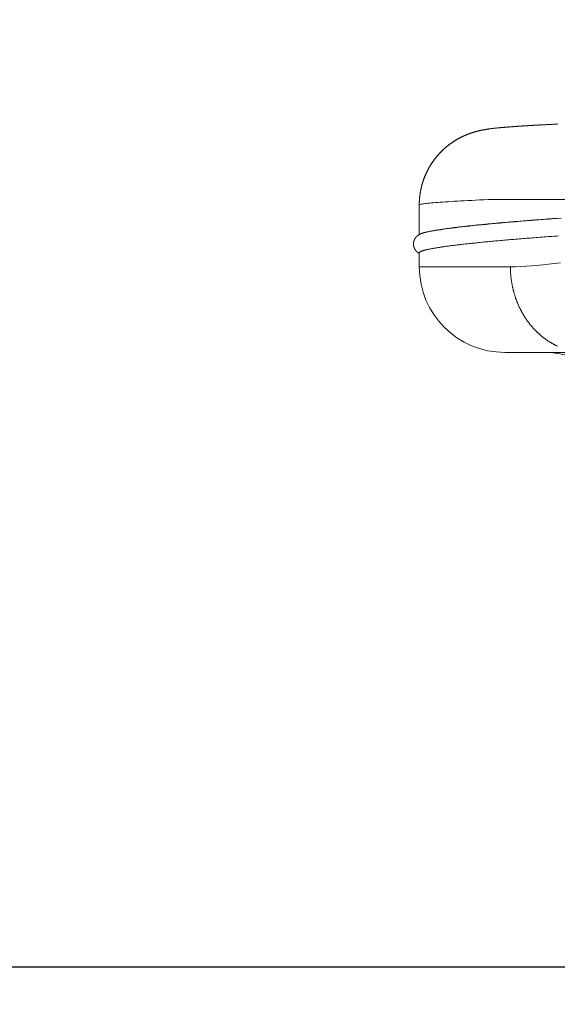
# Model space of a CAD drawing. Extents: x 0 to 21000, y 0 to 14850.
# Drawn here: x 7298 to 7477, y 1118 to 1446 of the extents above; entities that cross this region are included whole.
import ezdxf

# ---------------------------------------------------------------- set-up
doc = ezdxf.new("R2010")
doc.units = 0
doc.header["$LTSCALE"] = 10
doc.header["$MEASUREMENT"] = 0
doc.layers.get('0').update_dxf_attribs({"linetype": 'CONTINUOUS'})
doc.layers.get('DEFPOINTS').update_dxf_attribs({"color": 252, "linetype": 'CONTINUOUS'})
doc.layers.add('D-BGD', color=7, linetype='CONTINUOUS')
doc.layers.add('D-STR-DIM', color=7, linetype='CONTINUOUS')
doc.layers.add('D-STR', color=1, linetype='CONTINUOUS', lineweight=15)
doc.styles.add('STYLE_0', font='romans.shx', dxfattribs={"width": 0.6, "bigfont": 'bigfont.shx'})
doc.dimstyles.new('S-50-(xxx)', dxfattribs={"dimscale": 50, "dimtxt": 2.5, "dimasz": 0.5, "dimexe": 0, "dimexo": 1, "dimgap": 0, "dimtad": 1, "dimdec": 1, "dimrnd": 10, "dimdsep": 46, "dimtxsty": 'STYLE_0', "dimblk": 'DOT', "dimcen": 0, "dimclrd": 256, "dimclre": 256, "dimclrt": 256, "dimadec": 0, "dimazin": 0, "dimtfac": 0.05, "dimtdec": 1, "dimtix": 1, "dimtmove": 1, "dimatfit": 3, "dimldrblk": 'NONE', "dimfxl": 1, "dimtolj": 1, "dimlwd": -1, "dimlwe": -1, "dimarcsym": 0})

# ---------------------------------------------------------------- blocks, each defined once
blk = doc.blocks.new('_DOT')
at = {"color": 0, "linetype": 'ByBlock'}
blk.add_line((-0.5, 0), (-1, 0), dxfattribs=at)
at = {"color": 0, "linetype": 'ByBlock', "const_width": 0.5}
blk.add_lwpolyline([(-0.25, 0, 1), (0.25, 0, 1)], format="xyb", close=True, dxfattribs=at)
blk = doc.blocks.new('*D24')
at = {"layer": 'D-STR-DIM', "transparency": 16777216}
for p, q in [((9014.4, 2522.6), (6785.08, 2522.6)), ((6785.08, 1155.47), (6785.08, 2497.6))]:
    blk.add_line(p, q, dxfattribs=at)
at = {"layer": 'DEFPOINTS', "color": 0, "transparency": 16777216}
for p in [(6785.08, 2522.6), (9064.4, 2522.6), (7457.79, 1130.47)]:
    blk.add_point(p, dxfattribs=at)
at = {"layer": 'D-STR-DIM', "transparency": 16777216, "xscale": 25, "yscale": 25, "zscale": 25}
for p, rotation in [((6785.08, 2522.6), 90), ((6785.08, 1130.47), 270)]:
    blk.add_blockref('_DOT', p, dxfattribs=dict(at, rotation=rotation))
at = {"layer": 'D-STR-DIM', "transparency": 16777216, "insert": (6689.85, 1826.54), "char_height": 125, "attachment_point": 5, "rotation": 90, "style": 'STYLE_0'}
blk.add_mtext('\\A1;(1390)', dxfattribs=at)
blk = doc.blocks.new('_None')

msp = doc.modelspace()

# ---------------------------------------------------------------- linework, layer by layer
at = {"layer": 'D-BGD', "linetype": 'Continuous'}
msp.add_line((6047.87, 1130.47), (13367.9, 1130.47), dxfattribs=at)
at = {"layer": 'D-STR', "lineweight": 0, "extrusion": (0, 1, -2.22045e-16)}
for p, q in [((7644.02, 1386.5), (7455.38, 1386.5)), ((7430.91, 1374.76), (7430.91, 1384.67)), ((7430.91, 1364.02), (7430.91, 1368.66)), ((7430.91, 1364.02), (7461.34, 1364.02)), ((7486.49, 1335.45), (7459.48, 1335.45))]:
    msp.add_line(p, q, dxfattribs=at)
at = {"layer": 'D-STR', "lineweight": 0}
for points in [[(7430.91, 1384.67), (7430.91, 1384.8), (7430.91, 1384.92), (7430.91, 1385.04), (7430.91, 1385.16), (7430.92, 1385.29), (7430.92, 1385.41), (7430.92, 1385.53), (7430.93, 1385.65), (7430.93, 1385.78), (7430.94, 1385.9), (7430.95, 1386.02), (7430.95, 1386.15), (7430.96, 1386.27), (7430.97, 1386.39), (7430.98, 1386.51), (7430.99, 1386.64), (7431, 1386.76), (7431.01, 1386.88), (7431.02, 1387), (7431.03, 1387.13), (7431.04, 1387.25), (7431.06, 1387.37), (7431.07, 1387.49), (7431.09, 1387.62), (7431.1, 1387.74), (7431.12, 1387.86), (7431.13, 1387.98), (7431.15, 1388.1), (7431.17, 1388.23), (7431.18, 1388.35), (7431.2, 1388.47), (7431.22, 1388.59), (7431.24, 1388.71), (7431.26, 1388.84), (7431.28, 1388.96), (7431.3, 1389.08), (7431.32, 1389.2), (7431.35, 1389.32), (7431.37, 1389.44), (7431.39, 1389.56), (7431.42, 1389.68), (7431.44, 1389.8), (7431.47, 1389.92), (7431.49, 1390.04), (7431.52, 1390.16), (7431.55, 1390.28), (7431.58, 1390.4), (7431.6, 1390.52), (7431.63, 1390.64), (7431.66, 1390.76), (7431.69, 1390.88), (7431.72, 1391), (7431.75, 1391.12), (7431.78, 1391.24), (7431.82, 1391.36), (7431.85, 1391.48), (7431.88, 1391.59), (7431.92, 1391.71), (7431.95, 1391.83), (7431.99, 1391.95), (7432.02, 1392.06), (7432.06, 1392.18), (7432.09, 1392.3), (7432.13, 1392.41), (7432.17, 1392.53), (7432.21, 1392.65), (7432.25, 1392.76), (7432.29, 1392.88), (7432.33, 1392.99), (7432.37, 1393.11), (7432.41, 1393.22), (7432.45, 1393.34), (7432.49, 1393.45), (7432.54, 1393.57), (7432.58, 1393.68), (7432.62, 1393.8), (7432.67, 1393.91), (7432.71, 1394.03), (7432.76, 1394.14), (7432.81, 1394.25), (7432.85, 1394.37), (7432.9, 1394.48), (7432.95, 1394.59), (7433, 1394.7), (7433.05, 1394.82), (7433.1, 1394.93), (7433.15, 1395.04), (7433.2, 1395.15), (7433.25, 1395.26), (7433.3, 1395.37), (7433.35, 1395.49), (7433.41, 1395.6), (7433.46, 1395.71), (7433.51, 1395.82), (7433.57, 1395.93), (7433.62, 1396.04), (7433.68, 1396.14), (7433.74, 1396.25), (7433.79, 1396.36), (7433.85, 1396.47), (7433.91, 1396.58), (7433.96, 1396.69), (7434.02, 1396.79), (7434.08, 1396.9), (7434.14, 1397.01), (7434.2, 1397.11), (7434.26, 1397.22), (7434.32, 1397.33), (7434.39, 1397.43), (7434.45, 1397.54), (7434.51, 1397.64), (7434.57, 1397.75), (7434.64, 1397.85), (7434.7, 1397.96), (7434.77, 1398.06), (7434.83, 1398.16), (7434.9, 1398.26), (7434.96, 1398.37), (7435.03, 1398.47), (7435.1, 1398.57), (7435.16, 1398.67), (7435.23, 1398.77), (7435.3, 1398.87), (7435.37, 1398.97), (7435.44, 1399.07), (7435.51, 1399.17), (7435.58, 1399.27), (7435.65, 1399.37), (7435.72, 1399.47), (7435.79, 1399.57), (7435.86, 1399.67), (7435.93, 1399.76), (7436.01, 1399.86), (7436.08, 1399.95), (7436.15, 1400.05), (7436.23, 1400.15), (7436.3, 1400.24), (7436.38, 1400.34), (7436.45, 1400.43), (7436.53, 1400.53), (7436.6, 1400.62), (7436.68, 1400.71), (7436.76, 1400.81), (7436.84, 1400.9), (7436.91, 1400.99), (7436.99, 1401.08), (7437.07, 1401.17), (7437.15, 1401.27), (7437.23, 1401.36), (7437.31, 1401.45), (7437.39, 1401.54), (7437.47, 1401.63), (7437.56, 1401.71), (7437.64, 1401.8), (7437.72, 1401.89), (7437.8, 1401.98), (7437.89, 1402.07), (7437.97, 1402.15), (7438.05, 1402.24), (7438.14, 1402.33), (7438.22, 1402.41), (7438.31, 1402.5), (7438.39, 1402.58), (7438.48, 1402.67), (7438.56, 1402.75), (7438.65, 1402.83), (7438.73, 1402.92), (7438.82, 1403), (7438.91, 1403.08), (7438.99, 1403.16), (7439.08, 1403.24), (7439.17, 1403.32), (7439.26, 1403.4), (7439.35, 1403.48), (7439.43, 1403.56), (7439.52, 1403.64), (7439.61, 1403.72), (7439.7, 1403.79), (7439.79, 1403.87), (7439.88, 1403.95), (7439.97, 1404.02), (7440.06, 1404.1), (7440.15, 1404.17), (7440.24, 1404.25), (7440.33, 1404.32), (7440.42, 1404.39), (7440.52, 1404.47), (7440.61, 1404.54), (7440.7, 1404.61), (7440.79, 1404.68), (7440.88, 1404.75), (7440.97, 1404.82), (7441.07, 1404.89), (7441.16, 1404.96), (7441.25, 1405.03), (7441.34, 1405.1), (7441.44, 1405.16), (7441.53, 1405.23), (7441.62, 1405.29), (7441.72, 1405.36), (7441.81, 1405.42), (7441.9, 1405.49), (7442, 1405.55), (7442.09, 1405.62), (7442.18, 1405.68), (7442.28, 1405.74), (7442.37, 1405.8), (7442.47, 1405.86), (7442.56, 1405.92), (7442.65, 1405.98), (7442.75, 1406.04), (7442.84, 1406.1), (7442.94, 1406.16), (7443.03, 1406.22), (7443.12, 1406.27), (7443.22, 1406.33), (7443.31, 1406.39), (7443.41, 1406.44), (7443.5, 1406.5), (7443.59, 1406.55), (7443.69, 1406.6), (7443.78, 1406.66), (7443.87, 1406.71), (7443.97, 1406.76), (7444.06, 1406.81), (7444.15, 1406.86), (7444.24, 1406.91), (7444.34, 1406.96), (7444.43, 1407.01), (7444.52, 1407.06), (7444.61, 1407.11), (7444.71, 1407.15), (7444.8, 1407.2), (7444.89, 1407.25), (7444.98, 1407.29), (7445.07, 1407.34), (7445.16, 1407.38), (7445.25, 1407.42), (7445.34, 1407.47), (7445.43, 1407.51), (7445.52, 1407.55), (7445.61, 1407.59), (7445.69, 1407.63), (7445.78, 1407.67), (7445.87, 1407.71), (7445.96, 1407.75), (7446.04, 1407.79), (7446.13, 1407.83), (7446.21, 1407.86), (7446.3, 1407.9), (7446.38, 1407.94), (7446.47, 1407.97), (7446.55, 1408.01), (7446.63, 1408.04), (7446.71, 1408.08), (7446.8, 1408.11), (7446.88, 1408.14), (7446.96, 1408.17), (7447.04, 1408.21), (7447.12, 1408.24), (7447.2, 1408.27), (7447.27, 1408.3), (7447.35, 1408.33), (7447.43, 1408.36), (7447.51, 1408.38), (7447.58, 1408.41), (7447.66, 1408.44), (7447.73, 1408.47), (7447.81, 1408.49), (7447.88, 1408.52), (7447.95, 1408.55), (7448.03, 1408.57), (7448.1, 1408.6), (7448.17, 1408.62), (7448.24, 1408.65), (7448.31, 1408.67), (7448.38, 1408.69), (7448.45, 1408.71), (7448.52, 1408.74), (7448.58, 1408.76), (7448.65, 1408.78), (7448.72, 1408.8), (7448.78, 1408.82), (7448.85, 1408.84), (7448.91, 1408.86), (7448.97, 1408.88), (7449.04, 1408.9), (7449.1, 1408.92), (7449.16, 1408.94), (7449.22, 1408.96), (7449.28, 1408.97), (7449.34, 1408.99), (7449.4, 1409.01), (7449.46, 1409.03), (7449.51, 1409.04), (7449.57, 1409.06), (7449.63, 1409.07), (7449.68, 1409.09), (7449.74, 1409.11), (7449.79, 1409.12), (7449.85, 1409.14), (7449.9, 1409.15), (7449.95, 1409.16), (7450.01, 1409.18), (7450.06, 1409.19), (7450.11, 1409.21), (7450.16, 1409.22), (7450.21, 1409.23), (7450.26, 1409.25), (7450.31, 1409.26), (7450.36, 1409.27), (7450.41, 1409.28), (7450.46, 1409.3), (7450.51, 1409.31), (7450.6, 1409.33), (7450.69, 1409.35), (7450.78, 1409.37), (7450.87, 1409.39), (7450.96, 1409.42), (7451.05, 1409.43), (7451.13, 1409.45), (7451.22, 1409.47), (7451.3, 1409.49), (7451.38, 1409.51), (7451.46, 1409.53), (7451.54, 1409.54), (7451.62, 1409.56), (7451.69, 1409.57), (7451.77, 1409.59), (7451.84, 1409.61), (7451.92, 1409.62), (7451.99, 1409.64), (7452.06, 1409.65), (7452.13, 1409.66), (7452.2, 1409.68), (7452.27, 1409.69), (7452.34, 1409.7), (7452.41, 1409.71), (7452.48, 1409.73), (7452.54, 1409.74), (7452.61, 1409.75), (7452.67, 1409.76), (7452.74, 1409.77), (7452.8, 1409.78), (7452.86, 1409.79), (7452.93, 1409.81), (7452.99, 1409.82), (7453.05, 1409.83), (7453.11, 1409.84), (7453.23, 1409.86), (7453.35, 1409.87), (7453.47, 1409.89), (7453.58, 1409.91), (7453.7, 1409.93), (7453.82, 1409.95), (7453.93, 1409.96), (7454.04, 1409.98), (7454.16, 1410), (7454.27, 1410.01), (7454.38, 1410.03), (7454.49, 1410.04), (7454.6, 1410.06), (7454.72, 1410.07), (7454.93, 1410.1), (7455.15, 1410.13), (7455.37, 1410.16), (7455.59, 1410.18), (7455.8, 1410.21), (7456.02, 1410.23), (7456.23, 1410.26), (7456.45, 1410.28), (7456.67, 1410.3), (7456.88, 1410.32), (7457.1, 1410.35), (7457.32, 1410.37), (7457.43, 1410.38), (7457.55, 1410.39), (7457.66, 1410.4), (7457.77, 1410.41), (7457.88, 1410.42), (7458, 1410.43), (7458.11, 1410.44), (7458.23, 1410.45), (7458.34, 1410.46), (7458.46, 1410.47), (7458.58, 1410.48), (7458.7, 1410.49), (7458.82, 1410.5), (7458.94, 1410.51), (7459.06, 1410.52), (7459.18, 1410.54), (7459.3, 1410.55), (7459.43, 1410.56), (7459.55, 1410.57), (7459.68, 1410.58), (7459.8, 1410.59), (7459.93, 1410.6), (7460.06, 1410.61), (7460.18, 1410.62), (7460.31, 1410.63), (7460.44, 1410.64), (7460.57, 1410.65), (7460.71, 1410.66), (7460.84, 1410.67), (7460.97, 1410.68), (7461.11, 1410.69), (7461.24, 1410.7), (7461.38, 1410.71), (7461.51, 1410.72), (7461.65, 1410.73), (7461.79, 1410.74), (7461.93, 1410.75), (7462.07, 1410.76), (7462.21, 1410.77), (7462.35, 1410.78), (7462.49, 1410.79), (7462.64, 1410.8), (7462.78, 1410.81), (7462.93, 1410.83), (7463.07, 1410.84), (7463.22, 1410.85), (7463.37, 1410.86), (7463.51, 1410.87), (7463.66, 1410.88), (7463.81, 1410.89), (7463.96, 1410.9), (7464.12, 1410.91), (7464.27, 1410.92), (7464.42, 1410.93), (7464.58, 1410.94), (7464.73, 1410.95), (7464.89, 1410.96), (7465.05, 1410.97), (7465.2, 1410.98), (7465.36, 1410.99), (7465.52, 1411), (7465.68, 1411.01), (7465.84, 1411.02), (7466.01, 1411.03), (7466.17, 1411.04), (7466.33, 1411.05), (7466.5, 1411.06), (7466.66, 1411.07), (7466.83, 1411.08), (7467, 1411.09), (7467.16, 1411.1), (7467.33, 1411.11), (7467.5, 1411.12), (7467.67, 1411.13), (7467.85, 1411.14), (7468.02, 1411.15), (7468.19, 1411.16), (7468.37, 1411.17), (7468.54, 1411.18), (7468.72, 1411.19), (7468.9, 1411.2), (7469.07, 1411.21), (7469.25, 1411.22), (7469.43, 1411.23), (7469.61, 1411.24), (7469.8, 1411.25), (7469.98, 1411.26), (7470.16, 1411.27), (7470.35, 1411.28), (7470.53, 1411.29), (7470.72, 1411.3), (7470.9, 1411.31), (7471.09, 1411.32), (7471.28, 1411.33), (7471.47, 1411.34), (7471.66, 1411.35), (7471.85, 1411.36), (7472.05, 1411.37), (7472.24, 1411.39), (7472.44, 1411.4), (7472.63, 1411.41), (7472.83, 1411.42), (7473.02, 1411.43), (7473.22, 1411.44), (7473.42, 1411.45), (7473.62, 1411.46), (7473.82, 1411.47), (7474.03, 1411.48), (7474.23, 1411.49), (7474.43, 1411.5), (7474.64, 1411.51), (7474.84, 1411.52), (7475.05, 1411.53), (7475.26, 1411.54), (7475.47, 1411.55), (7475.67, 1411.56), (7475.89, 1411.57), (7476.1, 1411.58), (7476.31, 1411.59), (7476.52, 1411.6), (7476.74, 1411.61), (7476.95, 1411.62), (7476.97, 1411.64), (7476.99, 1411.67), (7477, 1411.69)], [(7430.91, 1384.68), (7430.91, 1384.81), (7430.91, 1384.93), (7430.91, 1385.05), (7430.92, 1385.17), (7430.92, 1385.3), (7430.92, 1385.42), (7430.93, 1385.54), (7430.93, 1385.66), (7430.94, 1385.79), (7430.94, 1385.91), (7430.95, 1386.03), (7430.96, 1386.15), (7430.96, 1386.28), (7430.97, 1386.4), (7430.98, 1386.52), (7430.99, 1386.65), (7431, 1386.77), (7431.01, 1386.89), (7431.02, 1387.01), (7431.04, 1387.14), (7431.05, 1387.26), (7431.06, 1387.38), (7431.07, 1387.5), (7431.09, 1387.63), (7431.1, 1387.75), (7431.12, 1387.87), (7431.14, 1387.99), (7431.15, 1388.11), (7431.17, 1388.24), (7431.19, 1388.36), (7431.21, 1388.48), (7431.22, 1388.6), (7431.24, 1388.72), (7431.26, 1388.85), (7431.29, 1388.97), (7431.31, 1389.09), (7431.33, 1389.21), (7431.35, 1389.33), (7431.37, 1389.45), (7431.4, 1389.57), (7431.42, 1389.69), (7431.45, 1389.81), (7431.47, 1389.93), (7431.5, 1390.05), (7431.52, 1390.18), (7431.55, 1390.3), (7431.58, 1390.42), (7431.61, 1390.53), (7431.64, 1390.65), (7431.67, 1390.77), (7431.7, 1390.89), (7431.73, 1391.01), (7431.76, 1391.13), (7431.79, 1391.25), (7431.82, 1391.37), (7431.85, 1391.49), (7431.89, 1391.6), (7431.92, 1391.72), (7431.96, 1391.84), (7431.99, 1391.96), (7432.03, 1392.07), (7432.06, 1392.19), (7432.1, 1392.31), (7432.14, 1392.43), (7432.18, 1392.54), (7432.21, 1392.66), (7432.25, 1392.77), (7432.29, 1392.89), (7432.33, 1393), (7432.37, 1393.12), (7432.41, 1393.24), (7432.46, 1393.35), (7432.5, 1393.47), (7432.54, 1393.58), (7432.59, 1393.69), (7432.63, 1393.81), (7432.67, 1393.92), (7432.72, 1394.04), (7432.77, 1394.15), (7432.81, 1394.26), (7432.86, 1394.38), (7432.91, 1394.49), (7432.96, 1394.6), (7433, 1394.72), (7433.05, 1394.83), (7433.1, 1394.94), (7433.15, 1395.05), (7433.2, 1395.16), (7433.26, 1395.27), (7433.31, 1395.39), (7433.36, 1395.5), (7433.41, 1395.61), (7433.47, 1395.72), (7433.52, 1395.83), (7433.58, 1395.94), (7433.63, 1396.05), (7433.69, 1396.16), (7433.74, 1396.26), (7433.8, 1396.37), (7433.86, 1396.48), (7433.91, 1396.59), (7433.97, 1396.7), (7434.03, 1396.81), (7434.09, 1396.91), (7434.15, 1397.02), (7434.21, 1397.13), (7434.27, 1397.23), (7434.33, 1397.34), (7434.39, 1397.44), (7434.46, 1397.55), (7434.52, 1397.65), (7434.58, 1397.76), (7434.65, 1397.86), (7434.71, 1397.97), (7434.77, 1398.07), (7434.84, 1398.17), (7434.91, 1398.28), (7434.97, 1398.38), (7435.04, 1398.48), (7435.1, 1398.58), (7435.17, 1398.68), (7435.24, 1398.78), (7435.31, 1398.89), (7435.38, 1398.99), (7435.45, 1399.09), (7435.52, 1399.19), (7435.59, 1399.28), (7435.66, 1399.38), (7435.73, 1399.48), (7435.8, 1399.58), (7435.87, 1399.68), (7435.94, 1399.77), (7436.02, 1399.87), (7436.09, 1399.97), (7436.16, 1400.06), (7436.24, 1400.16), (7436.31, 1400.25), (7436.39, 1400.35), (7436.46, 1400.44), (7436.54, 1400.54), (7436.62, 1400.63), (7436.69, 1400.72), (7436.77, 1400.82), (7436.85, 1400.91), (7436.93, 1401), (7437, 1401.09), (7437.08, 1401.19), (7437.16, 1401.28), (7437.24, 1401.37), (7437.32, 1401.46), (7437.4, 1401.55), (7437.49, 1401.64), (7437.57, 1401.73), (7437.65, 1401.81), (7437.73, 1401.9), (7437.81, 1401.99), (7437.9, 1402.08), (7437.98, 1402.16), (7438.06, 1402.25), (7438.15, 1402.34), (7438.23, 1402.42), (7438.32, 1402.51), (7438.4, 1402.59), (7438.49, 1402.68), (7438.57, 1402.76), (7438.66, 1402.84), (7438.75, 1402.93), (7438.83, 1403.01), (7438.92, 1403.09), (7439.01, 1403.17), (7439.09, 1403.25), (7439.18, 1403.33), (7439.27, 1403.41), (7439.36, 1403.49), (7439.45, 1403.57), (7439.54, 1403.65), (7439.63, 1403.73), (7439.72, 1403.81), (7439.8, 1403.88), (7439.89, 1403.96), (7439.98, 1404.03), (7440.07, 1404.11), (7440.17, 1404.18), (7440.26, 1404.26), (7440.35, 1404.33), (7440.44, 1404.41), (7440.53, 1404.48), (7440.62, 1404.55), (7440.71, 1404.62), (7440.8, 1404.69), (7440.9, 1404.76), (7440.99, 1404.83), (7441.08, 1404.9), (7441.17, 1404.97), (7441.27, 1405.04), (7441.36, 1405.11), (7441.45, 1405.17), (7441.54, 1405.24), (7441.64, 1405.3), (7441.73, 1405.37), (7441.82, 1405.43), (7441.92, 1405.5), (7442.01, 1405.56), (7442.1, 1405.63), (7442.2, 1405.69), (7442.29, 1405.75), (7442.39, 1405.81), (7442.48, 1405.87), (7442.57, 1405.93), (7442.67, 1405.99), (7442.76, 1406.05), (7442.86, 1406.11), (7442.95, 1406.17), (7443.05, 1406.23), (7443.14, 1406.28), (7443.23, 1406.34), (7443.33, 1406.39), (7443.42, 1406.45), (7443.52, 1406.5), (7443.61, 1406.56), (7443.7, 1406.61), (7443.8, 1406.67), (7443.89, 1406.72), (7443.98, 1406.77), (7444.08, 1406.82), (7444.17, 1406.87), (7444.26, 1406.92), (7444.35, 1406.97), (7444.45, 1407.02), (7444.54, 1407.07), (7444.63, 1407.11), (7444.72, 1407.16), (7444.81, 1407.21), (7444.9, 1407.25), (7444.99, 1407.3), (7445.09, 1407.34), (7445.18, 1407.39), (7445.27, 1407.43), (7445.36, 1407.47), (7445.44, 1407.52), (7445.53, 1407.56), (7445.62, 1407.6), (7445.71, 1407.64), (7445.8, 1407.68), (7445.89, 1407.72), (7445.97, 1407.76), (7446.06, 1407.8), (7446.14, 1407.83), (7446.23, 1407.87), (7446.31, 1407.91), (7446.4, 1407.94), (7446.48, 1407.98), (7446.57, 1408.01), (7446.65, 1408.05), (7446.73, 1408.08), (7446.81, 1408.12), (7446.89, 1408.15), (7446.97, 1408.18), (7447.05, 1408.21), (7447.13, 1408.24), (7447.21, 1408.27), (7447.29, 1408.3), (7447.37, 1408.33), (7447.45, 1408.36), (7447.52, 1408.39), (7447.6, 1408.42), (7447.67, 1408.45), (7447.75, 1408.47), (7447.82, 1408.5), (7447.9, 1408.53), (7447.97, 1408.55), (7448.04, 1408.58), (7448.12, 1408.6), (7448.19, 1408.63), (7448.26, 1408.65), (7448.33, 1408.67), (7448.4, 1408.7), (7448.46, 1408.72), (7448.53, 1408.74), (7448.6, 1408.76), (7448.67, 1408.79), (7448.73, 1408.81), (7448.8, 1408.83), (7448.86, 1408.85), (7448.93, 1408.87), (7448.99, 1408.89), (7449.05, 1408.91), (7449.11, 1408.93), (7449.18, 1408.94), (7449.24, 1408.96), (7449.3, 1408.98), (7449.36, 1409), (7449.41, 1409.01), (7449.47, 1409.03), (7449.53, 1409.05), (7449.59, 1409.06), (7449.64, 1409.08), (7449.7, 1409.1), (7449.75, 1409.11), (7449.81, 1409.13), (7449.86, 1409.14), (7449.92, 1409.15), (7449.97, 1409.17), (7450.02, 1409.18), (7450.08, 1409.2), (7450.13, 1409.21), (7450.18, 1409.22), (7450.23, 1409.24), (7450.28, 1409.25), (7450.33, 1409.26), (7450.38, 1409.28), (7450.43, 1409.29), (7450.47, 1409.3), (7450.52, 1409.31), (7450.62, 1409.33), (7450.71, 1409.36), (7450.8, 1409.38), (7450.89, 1409.4), (7450.98, 1409.42), (7451.06, 1409.44), (7451.15, 1409.46), (7451.23, 1409.48), (7451.32, 1409.49), (7451.4, 1409.51), (7451.48, 1409.53), (7451.56, 1409.55), (7451.63, 1409.56), (7451.71, 1409.58), (7451.79, 1409.59), (7451.86, 1409.61), (7451.93, 1409.62), (7452.01, 1409.64), (7452.08, 1409.65), (7452.15, 1409.67), (7452.22, 1409.68), (7452.29, 1409.69), (7452.36, 1409.71), (7452.43, 1409.72), (7452.49, 1409.73), (7452.56, 1409.74), (7452.62, 1409.75), (7452.69, 1409.76), (7452.75, 1409.78), (7452.82, 1409.79), (7452.88, 1409.8), (7452.94, 1409.81), (7453, 1409.82), (7453.07, 1409.83), (7453.13, 1409.84), (7453.25, 1409.86), (7453.37, 1409.88), (7453.48, 1409.9), (7453.6, 1409.91), (7453.72, 1409.93), (7453.83, 1409.95), (7453.95, 1409.97), (7454.06, 1409.98), (7454.17, 1410), (7454.29, 1410.01), (7454.4, 1410.03), (7454.51, 1410.05), (7454.62, 1410.06), (7454.73, 1410.08), (7454.95, 1410.1), (7455.17, 1410.13), (7455.39, 1410.16), (7455.6, 1410.18), (7455.82, 1410.21), (7456.03, 1410.23), (7456.25, 1410.26), (7456.46, 1410.28), (7456.68, 1410.3), (7456.9, 1410.33), (7457.12, 1410.35), (7457.34, 1410.37), (7457.45, 1410.38), (7457.56, 1410.39), (7457.67, 1410.4), (7457.79, 1410.41), (7457.9, 1410.42), (7458.01, 1410.43), (7458.13, 1410.44), (7458.24, 1410.45), (7458.36, 1410.46), (7458.48, 1410.47), (7458.59, 1410.48), (7458.71, 1410.49), (7458.83, 1410.51), (7458.95, 1410.52), (7459.07, 1410.53), (7459.2, 1410.54), (7459.32, 1410.55), (7459.44, 1410.56), (7459.57, 1410.57), (7459.69, 1410.58), (7459.82, 1410.59), (7459.95, 1410.6), (7460.07, 1410.61), (7460.2, 1410.62), (7460.33, 1410.63), (7460.46, 1410.64), (7460.59, 1410.65), (7460.72, 1410.66), (7460.86, 1410.67), (7460.99, 1410.68), (7461.12, 1410.69), (7461.26, 1410.7), (7461.4, 1410.71), (7461.53, 1410.72), (7461.67, 1410.73), (7461.81, 1410.74), (7461.95, 1410.75), (7462.09, 1410.76), (7462.23, 1410.78), (7462.37, 1410.79), (7462.51, 1410.8), (7462.66, 1410.81), (7462.8, 1410.82), (7462.95, 1410.83), (7463.09, 1410.84), (7463.24, 1410.85), (7463.39, 1410.86), (7463.54, 1410.87), (7463.68, 1410.88), (7463.83, 1410.89), (7463.99, 1410.9), (7464.14, 1410.91), (7464.29, 1410.92), (7464.44, 1410.93), (7464.6, 1410.94), (7464.75, 1410.95), (7464.91, 1410.96), (7465.07, 1410.97), (7465.23, 1410.98), (7465.38, 1410.99), (7465.54, 1411), (7465.71, 1411.01), (7465.87, 1411.02), (7466.03, 1411.03), (7466.19, 1411.04), (7466.36, 1411.05), (7466.52, 1411.06), (7466.69, 1411.07), (7466.85, 1411.08), (7467.02, 1411.09), (7467.19, 1411.1), (7467.36, 1411.11), (7467.53, 1411.12), (7467.7, 1411.13), (7467.87, 1411.14), (7468.05, 1411.15), (7468.22, 1411.16), (7468.39, 1411.17), (7468.57, 1411.18), (7468.75, 1411.19), (7468.92, 1411.2), (7469.1, 1411.21), (7469.28, 1411.22), (7469.46, 1411.23), (7469.64, 1411.24), (7469.82, 1411.25), (7470.01, 1411.26), (7470.19, 1411.27), (7470.38, 1411.28), (7470.56, 1411.3), (7470.75, 1411.31), (7470.94, 1411.32), (7471.12, 1411.33), (7471.31, 1411.34), (7471.5, 1411.35), (7471.69, 1411.36), (7471.89, 1411.37), (7472.08, 1411.38), (7472.27, 1411.39), (7472.47, 1411.4), (7472.66, 1411.41), (7472.86, 1411.42), (7473.06, 1411.43), (7473.26, 1411.44), (7473.46, 1411.45), (7473.66, 1411.46), (7473.86, 1411.47), (7474.06, 1411.48), (7474.26, 1411.49), (7474.47, 1411.5), (7474.67, 1411.51), (7474.88, 1411.52), (7475.08, 1411.53), (7475.29, 1411.54), (7475.5, 1411.55), (7475.71, 1411.56), (7475.92, 1411.57), (7476.13, 1411.58), (7476.35, 1411.59), (7476.56, 1411.6), (7476.77, 1411.61), (7476.99, 1411.62)], [(7475.74, 1411.52), (7475.74, 1411.52), (7475.74, 1411.52), (7475.74, 1411.52), (7475.74, 1411.52), (7475.74, 1411.52), (7475.74, 1411.52), (7475.75, 1411.52), (7475.75, 1411.53), (7475.75, 1411.53), (7475.75, 1411.53), (7475.75, 1411.53)], [(7476.95, 1411.62), (7476.95, 1411.62), (7476.95, 1411.62), (7476.95, 1411.62), (7476.95, 1411.62), (7476.95, 1411.62), (7476.95, 1411.62), (7476.95, 1411.62), (7476.95, 1411.62), (7476.95, 1411.62), (7476.95, 1411.62), (7476.95, 1411.62)], [(7430.91, 1384.67), (7430.94, 1384.71), (7431.01, 1384.76), (7431.13, 1384.81), (7431.3, 1384.86), (7431.52, 1384.91), (7431.78, 1384.96), (7432.1, 1385.01), (7432.46, 1385.06), (7432.87, 1385.12), (7433.33, 1385.17), (7433.84, 1385.22), (7434.4, 1385.28), (7435, 1385.34), (7435.66, 1385.39), (7436.36, 1385.45), (7437.1, 1385.51), (7437.9, 1385.57), (7438.74, 1385.62), (7439.63, 1385.68), (7440.57, 1385.74), (7441.55, 1385.8), (7442.58, 1385.87), (7443.66, 1385.93), (7444.78, 1385.99), (7445.94, 1386.05), (7447.16, 1386.12), (7448.42, 1386.18), (7449.72, 1386.24), (7451.07, 1386.31), (7452.46, 1386.37), (7453.9, 1386.44), (7455.38, 1386.5)], [(7431.14, 1374.88), (7431.18, 1374.9), (7431.22, 1374.92), (7431.26, 1374.94), (7431.3, 1374.96), (7431.33, 1374.98), (7431.37, 1374.99), (7431.41, 1375.01), (7431.45, 1375.03), (7431.49, 1375.04), (7431.53, 1375.06), (7431.57, 1375.08), (7431.66, 1375.11), (7431.75, 1375.15), (7431.86, 1375.19), (7431.96, 1375.23), (7432.08, 1375.26), (7432.2, 1375.3), (7432.33, 1375.34), (7432.46, 1375.38), (7432.6, 1375.42), (7432.74, 1375.45), (7432.89, 1375.49), (7433.04, 1375.53), (7433.21, 1375.57), (7433.37, 1375.61), (7433.55, 1375.65), (7433.72, 1375.69), (7433.91, 1375.73), (7434.1, 1375.77), (7434.3, 1375.81), (7434.5, 1375.85), (7434.71, 1375.89), (7434.92, 1375.94), (7435.14, 1375.98), (7435.36, 1376.02), (7435.59, 1376.06), (7435.83, 1376.1), (7436.07, 1376.14), (7436.32, 1376.19), (7436.58, 1376.23), (7436.84, 1376.27), (7437.1, 1376.31), (7437.37, 1376.36), (7437.65, 1376.4), (7437.93, 1376.44), (7438.22, 1376.49), (7438.52, 1376.53), (7438.82, 1376.57), (7439.12, 1376.62), (7439.43, 1376.66), (7439.75, 1376.71), (7440.07, 1376.75), (7440.4, 1376.8), (7440.74, 1376.84), (7441.08, 1376.89), (7441.42, 1376.93), (7441.77, 1376.98), (7442.13, 1377.02), (7442.49, 1377.07), (7442.86, 1377.11), (7443.24, 1377.16), (7443.61, 1377.21), (7444, 1377.25), (7444.39, 1377.3), (7444.79, 1377.34), (7445.19, 1377.39), (7445.59, 1377.44), (7446.01, 1377.48), (7446.43, 1377.53), (7446.85, 1377.58), (7447.28, 1377.63), (7447.71, 1377.67), (7448.15, 1377.72), (7448.6, 1377.77), (7449.05, 1377.81), (7449.51, 1377.86), (7449.97, 1377.91), (7450.44, 1377.96), (7450.91, 1378.01), (7451.39, 1378.05), (7451.87, 1378.1), (7452.36, 1378.15), (7452.86, 1378.2), (7453.36, 1378.25), (7453.86, 1378.3), (7454.37, 1378.34), (7454.89, 1378.39), (7455.41, 1378.44), (7455.94, 1378.49), (7456.47, 1378.54), (7457.01, 1378.59), (7457.55, 1378.64), (7458.1, 1378.69), (7458.65, 1378.74), (7459.21, 1378.79), (7459.77, 1378.84), (7460.34, 1378.89), (7460.92, 1378.93), (7461.5, 1378.98), (7462.08, 1379.03), (7462.67, 1379.08), (7463.27, 1379.13), (7463.87, 1379.18), (7464.47, 1379.23), (7465.08, 1379.28), (7465.7, 1379.33), (7466.32, 1379.38), (7466.94, 1379.43), (7467.57, 1379.48), (7468.21, 1379.53), (7468.85, 1379.58), (7469.5, 1379.63), (7470.15, 1379.68), (7470.8, 1379.73), (7471.46, 1379.78), (7472.13, 1379.83), (7472.8, 1379.88), (7473.47, 1379.93), (7474.15, 1379.98), (7474.84, 1380.03), (7475.53, 1380.08), (7476.22, 1380.13), (7476.92, 1380.18), (7477.63, 1380.23)], [(7478.31, 1380.23), (7476.26, 1380.08), (7474.25, 1379.93), (7472.27, 1379.79), (7470.33, 1379.64), (7468.43, 1379.49), (7466.57, 1379.35), (7464.75, 1379.2), (7462.97, 1379.05), (7461.24, 1378.9), (7459.54, 1378.76), (7457.9, 1378.61), (7456.3, 1378.46), (7454.74, 1378.32), (7453.23, 1378.17), (7451.76, 1378.03), (7450.34, 1377.89), (7448.97, 1377.75), (7447.65, 1377.6), (7446.37, 1377.46), (7445.15, 1377.33), (7443.97, 1377.19), (7442.84, 1377.05), (7441.77, 1376.92), (7440.74, 1376.78), (7439.76, 1376.65), (7438.84, 1376.52), (7437.96, 1376.39), (7437.13, 1376.26), (7436.36, 1376.14), (7435.63, 1376.01), (7434.96, 1375.89), (7434.33, 1375.77), (7433.76, 1375.65), (7433.23, 1375.54), (7432.76, 1375.42), (7432.34, 1375.31), (7431.96, 1375.2), (7431.64, 1375.09), (7431.36, 1374.98), (7431.14, 1374.88)], [(7430.91, 1368.48), (7430.88, 1368.49), (7430.84, 1368.51), (7430.81, 1368.53), (7430.78, 1368.55), (7430.74, 1368.57), (7430.71, 1368.59), (7430.68, 1368.61), (7430.64, 1368.63), (7430.61, 1368.66), (7430.57, 1368.68), (7430.53, 1368.7), (7430.5, 1368.73), (7430.46, 1368.76), (7430.42, 1368.78), (7430.38, 1368.81), (7430.35, 1368.84), (7430.31, 1368.87), (7430.27, 1368.91), (7430.23, 1368.94), (7430.19, 1368.97), (7430.15, 1369.01), (7430.13, 1369.03), (7430.11, 1369.05), (7430.09, 1369.07), (7430.06, 1369.08), (7430.04, 1369.1), (7430.02, 1369.12), (7430, 1369.15), (7429.98, 1369.17), (7429.96, 1369.19), (7429.94, 1369.21), (7429.92, 1369.23), (7429.9, 1369.25), (7429.87, 1369.28), (7429.85, 1369.3), (7429.83, 1369.32), (7429.81, 1369.35), (7429.79, 1369.37), (7429.77, 1369.4), (7429.75, 1369.43), (7429.73, 1369.45), (7429.7, 1369.48), (7429.68, 1369.51), (7429.66, 1369.53), (7429.64, 1369.56), (7429.62, 1369.59), (7429.6, 1369.62), (7429.58, 1369.65), (7429.56, 1369.68), (7429.54, 1369.71), (7429.52, 1369.75), (7429.5, 1369.78), (7429.48, 1369.81), (7429.46, 1369.84), (7429.44, 1369.88), (7429.42, 1369.91), (7429.4, 1369.95), (7429.38, 1369.99), (7429.36, 1370.02), (7429.34, 1370.06), (7429.33, 1370.1), (7429.31, 1370.14), (7429.29, 1370.18), (7429.27, 1370.22), (7429.26, 1370.26), (7429.24, 1370.3), (7429.22, 1370.34), (7429.21, 1370.38), (7429.19, 1370.43), (7429.18, 1370.47), (7429.16, 1370.52), (7429.15, 1370.56), (7429.13, 1370.61), (7429.12, 1370.66), (7429.11, 1370.7), (7429.1, 1370.75), (7429.08, 1370.8), (7429.07, 1370.84), (7429.06, 1370.89), (7429.05, 1370.94), (7429.04, 1370.99), (7429.03, 1371.04), (7429.03, 1371.09), (7429.02, 1371.14), (7429.01, 1371.19), (7429.01, 1371.24), (7429, 1371.29), (7429, 1371.34), (7428.99, 1371.39), (7428.99, 1371.43), (7428.99, 1371.48), (7428.99, 1371.53), (7428.98, 1371.58), (7428.98, 1371.63), (7428.99, 1371.68), (7428.99, 1371.73), (7428.99, 1371.78), (7428.99, 1371.83), (7429, 1371.88), (7429, 1371.92), (7429, 1371.97), (7429.01, 1372.02), (7429.02, 1372.07), (7429.02, 1372.11), (7429.03, 1372.16), (7429.04, 1372.21), (7429.05, 1372.25), (7429.06, 1372.3), (7429.07, 1372.34), (7429.08, 1372.39), (7429.09, 1372.43), (7429.1, 1372.48), (7429.11, 1372.52), (7429.12, 1372.57), (7429.14, 1372.61), (7429.15, 1372.65), (7429.16, 1372.69), (7429.18, 1372.73), (7429.19, 1372.78), (7429.21, 1372.82), (7429.22, 1372.86), (7429.24, 1372.9), (7429.25, 1372.94), (7429.27, 1372.97), (7429.29, 1373.01), (7429.3, 1373.05), (7429.32, 1373.09), (7429.34, 1373.12), (7429.35, 1373.16), (7429.37, 1373.2), (7429.39, 1373.23), (7429.41, 1373.27), (7429.43, 1373.3), (7429.45, 1373.33), (7429.46, 1373.37), (7429.48, 1373.4), (7429.5, 1373.43), (7429.52, 1373.46), (7429.54, 1373.49), (7429.56, 1373.52), (7429.58, 1373.55), (7429.6, 1373.58), (7429.62, 1373.6), (7429.64, 1373.63), (7429.66, 1373.66), (7429.68, 1373.69), (7429.7, 1373.71), (7429.72, 1373.74), (7429.74, 1373.76), (7429.75, 1373.79), (7429.77, 1373.81), (7429.79, 1373.84), (7429.81, 1373.86), (7429.83, 1373.88), (7429.85, 1373.91), (7429.87, 1373.93), (7429.89, 1373.95), (7429.91, 1373.97), (7429.93, 1373.99), (7429.95, 1374.01), (7429.97, 1374.03), (7429.99, 1374.05), (7430.01, 1374.07), (7430.02, 1374.09), (7430.04, 1374.11), (7430.08, 1374.15), (7430.12, 1374.18), (7430.16, 1374.22), (7430.19, 1374.25), (7430.23, 1374.28), (7430.26, 1374.31), (7430.3, 1374.34), (7430.33, 1374.37), (7430.37, 1374.39), (7430.4, 1374.42), (7430.44, 1374.45), (7430.47, 1374.47), (7430.5, 1374.49), (7430.53, 1374.52), (7430.56, 1374.54), (7430.6, 1374.56), (7430.63, 1374.58), (7430.66, 1374.6), (7430.69, 1374.62), (7430.72, 1374.64), (7430.75, 1374.66), (7430.78, 1374.68), (7430.81, 1374.7), (7430.83, 1374.71), (7430.86, 1374.73), (7430.89, 1374.75), (7430.92, 1374.76), (7430.95, 1374.78), (7430.97, 1374.79), (7431.03, 1374.82), (7431.08, 1374.85), (7431.14, 1374.88)], [(7477.37, 1374.32), (7476.67, 1374.27), (7475.98, 1374.22), (7475.29, 1374.17), (7474.6, 1374.12), (7473.92, 1374.07), (7473.24, 1374.02), (7472.57, 1373.97), (7471.9, 1373.92), (7471.24, 1373.87), (7470.58, 1373.82), (7469.93, 1373.77), (7469.29, 1373.72), (7468.64, 1373.67), (7468.01, 1373.62), (7467.37, 1373.57), (7466.75, 1373.52), (7466.13, 1373.47), (7465.51, 1373.42), (7464.9, 1373.37), (7464.29, 1373.32), (7463.69, 1373.27), (7463.09, 1373.22), (7462.5, 1373.17), (7461.91, 1373.12), (7461.33, 1373.07), (7460.76, 1373.02), (7460.19, 1372.97), (7459.62, 1372.92), (7459.06, 1372.87), (7458.51, 1372.82), (7457.96, 1372.78), (7457.41, 1372.73), (7456.87, 1372.68), (7456.34, 1372.63), (7455.81, 1372.58), (7455.29, 1372.53), (7454.77, 1372.48), (7454.25, 1372.43), (7453.75, 1372.38), (7453.24, 1372.34), (7452.75, 1372.29), (7452.25, 1372.24), (7451.77, 1372.19), (7451.29, 1372.14), (7450.81, 1372.1), (7450.34, 1372.05), (7449.88, 1372), (7449.42, 1371.95), (7448.96, 1371.9), (7448.51, 1371.86), (7448.07, 1371.81), (7447.63, 1371.76), (7447.2, 1371.71), (7446.77, 1371.67), (7446.35, 1371.62), (7445.93, 1371.57), (7445.52, 1371.53), (7445.12, 1371.48), (7444.72, 1371.43), (7444.33, 1371.39), (7443.94, 1371.34), (7443.56, 1371.3), (7443.18, 1371.25), (7442.81, 1371.21), (7442.44, 1371.16), (7442.08, 1371.11), (7441.73, 1371.07), (7441.38, 1371.02), (7441.03, 1370.98), (7440.7, 1370.94), (7440.36, 1370.89), (7440.04, 1370.85), (7439.72, 1370.8), (7439.4, 1370.76), (7439.09, 1370.71), (7438.79, 1370.67), (7438.49, 1370.63), (7438.19, 1370.58), (7437.91, 1370.54), (7437.63, 1370.5), (7437.35, 1370.45), (7437.08, 1370.41), (7436.82, 1370.37), (7436.56, 1370.33), (7436.3, 1370.28), (7436.06, 1370.24), (7435.82, 1370.2), (7435.58, 1370.16), (7435.35, 1370.12), (7435.13, 1370.08), (7434.91, 1370.03), (7434.7, 1369.99), (7434.49, 1369.95), (7434.29, 1369.91), (7434.09, 1369.87), (7433.9, 1369.83), (7433.72, 1369.79), (7433.54, 1369.75), (7433.37, 1369.71), (7433.2, 1369.67), (7433.04, 1369.63), (7432.89, 1369.59), (7432.74, 1369.55), (7432.59, 1369.52), (7432.46, 1369.48), (7432.33, 1369.44), (7432.2, 1369.4), (7432.08, 1369.36), (7431.97, 1369.33), (7431.86, 1369.29), (7431.76, 1369.25), (7431.66, 1369.22), (7431.57, 1369.18), (7431.48, 1369.14), (7431.4, 1369.11), (7431.33, 1369.07), (7431.26, 1369.03), (7431.2, 1369), (7431.15, 1368.96), (7431.1, 1368.93), (7431.05, 1368.89), (7431.01, 1368.86), (7430.98, 1368.82), (7430.96, 1368.79), (7430.94, 1368.76), (7430.92, 1368.72), (7430.91, 1368.69), (7430.91, 1368.66)], [(7478.05, 1365.35), (7476.03, 1365.09), (7474.05, 1364.85), (7472.11, 1364.64), (7470.21, 1364.46), (7468.35, 1364.31), (7466.54, 1364.19), (7464.76, 1364.1), (7463.03, 1364.04), (7461.34, 1364.02), (7461.34, 1363.85), (7461.35, 1363.67), (7461.35, 1363.5), (7461.35, 1363.32), (7461.36, 1363.15), (7461.36, 1362.97), (7461.37, 1362.8), (7461.37, 1362.62), (7461.38, 1362.45), (7461.39, 1362.27), (7461.4, 1362.1), (7461.41, 1361.92), (7461.42, 1361.75), (7461.44, 1361.57), (7461.45, 1361.4), (7461.47, 1361.22), (7461.48, 1361.05), (7461.5, 1360.87), (7461.52, 1360.7), (7461.53, 1360.53), (7461.55, 1360.35), (7461.57, 1360.18), (7461.6, 1360), (7461.62, 1359.83), (7461.64, 1359.66), (7461.67, 1359.48), (7461.69, 1359.31), (7461.72, 1359.14), (7461.74, 1358.97), (7461.77, 1358.79), (7461.8, 1358.62), (7461.83, 1358.45), (7461.86, 1358.28), (7461.89, 1358.11), (7461.92, 1357.93), (7461.96, 1357.76), (7461.99, 1357.59), (7462.03, 1357.42), (7462.06, 1357.25), (7462.1, 1357.08), (7462.14, 1356.91), (7462.18, 1356.74), (7462.22, 1356.57), (7462.26, 1356.4), (7462.3, 1356.23), (7462.34, 1356.06), (7462.38, 1355.9), (7462.43, 1355.73), (7462.47, 1355.56), (7462.52, 1355.39), (7462.57, 1355.23), (7462.62, 1355.06), (7462.66, 1354.89), (7462.71, 1354.73), (7462.76, 1354.56), (7462.82, 1354.4), (7462.87, 1354.23), (7462.92, 1354.07), (7462.98, 1353.9), (7463.03, 1353.74), (7463.09, 1353.58), (7463.14, 1353.41), (7463.2, 1353.25), (7463.26, 1353.09), (7463.32, 1352.93), (7463.38, 1352.76), (7463.44, 1352.6), (7463.5, 1352.44), (7463.56, 1352.28), (7463.63, 1352.12), (7463.69, 1351.96), (7463.76, 1351.81), (7463.83, 1351.65), (7463.89, 1351.49), (7463.96, 1351.33), (7464.03, 1351.17), (7464.1, 1351.02), (7464.17, 1350.86), (7464.24, 1350.71), (7464.31, 1350.55), (7464.39, 1350.4), (7464.46, 1350.24), (7464.54, 1350.09), (7464.61, 1349.94), (7464.69, 1349.79), (7464.77, 1349.63), (7464.84, 1349.48), (7464.92, 1349.33), (7465, 1349.18), (7465.08, 1349.03), (7465.16, 1348.88), (7465.25, 1348.74), (7465.33, 1348.59), (7465.41, 1348.44), (7465.5, 1348.29), (7465.58, 1348.15), (7465.67, 1348), (7465.76, 1347.86), (7465.84, 1347.71), (7465.93, 1347.57), (7466.02, 1347.43), (7466.11, 1347.28), (7466.2, 1347.14), (7466.3, 1347), (7466.39, 1346.86), (7466.48, 1346.72), (7466.57, 1346.58), (7466.67, 1346.44), (7466.76, 1346.31), (7466.86, 1346.17), (7466.96, 1346.03), (7467.05, 1345.9), (7467.15, 1345.76), (7467.25, 1345.63), (7467.35, 1345.49), (7467.45, 1345.36), (7467.55, 1345.23), (7467.66, 1345.1), (7467.76, 1344.96), (7467.86, 1344.83), (7467.96, 1344.7), (7468.07, 1344.58), (7468.17, 1344.45), (7468.28, 1344.32), (7468.39, 1344.19), (7468.49, 1344.07), (7468.6, 1343.94), (7468.71, 1343.82), (7468.82, 1343.69), (7468.93, 1343.57), (7469.04, 1343.45), (7469.15, 1343.33), (7469.26, 1343.21), (7469.38, 1343.09), (7469.49, 1342.97), (7469.6, 1342.85), (7469.72, 1342.73), (7469.83, 1342.62), (7469.95, 1342.5), (7470.07, 1342.38), (7470.18, 1342.27), (7470.3, 1342.16), (7470.42, 1342.04), (7470.54, 1341.93), (7470.66, 1341.82), (7470.78, 1341.71), (7470.9, 1341.6), (7471.02, 1341.49), (7471.14, 1341.39), (7471.27, 1341.28), (7471.39, 1341.18), (7471.51, 1341.07), (7471.64, 1340.97), (7471.76, 1340.86), (7471.89, 1340.76), (7472.01, 1340.66), (7472.14, 1340.56), (7472.27, 1340.46), (7472.39, 1340.36), (7472.52, 1340.26), (7472.65, 1340.17), (7472.78, 1340.07), (7472.91, 1339.98), (7473.04, 1339.88), (7473.17, 1339.79), (7473.3, 1339.7), (7473.43, 1339.6), (7473.56, 1339.51), (7473.7, 1339.42), (7473.83, 1339.34), (7473.96, 1339.25), (7474.1, 1339.16), (7474.23, 1339.08), (7474.37, 1338.99), (7474.5, 1338.91), (7474.64, 1338.82), (7474.78, 1338.74), (7474.91, 1338.66), (7475.05, 1338.58), (7475.19, 1338.5), (7475.33, 1338.42), (7475.46, 1338.35), (7475.6, 1338.27), (7475.74, 1338.19), (7475.88, 1338.12), (7476.02, 1338.05), (7476.16, 1337.97), (7476.3, 1337.9), (7476.44, 1337.83), (7476.59, 1337.76), (7476.73, 1337.69), (7476.87, 1337.62), (7477.01, 1337.56)], [(7474.76, 1335.39), (7474.74, 1335.39), (7474.72, 1335.39), (7474.7, 1335.39), (7474.69, 1335.39), (7474.69, 1335.39), (7474.68, 1335.39), (7474.67, 1335.39), (7474.66, 1335.4), (7474.65, 1335.4), (7474.64, 1335.4), (7474.63, 1335.4), (7474.63, 1335.4), (7474.62, 1335.4), (7474.61, 1335.4), (7474.6, 1335.4), (7474.59, 1335.4), (7474.58, 1335.4), (7474.57, 1335.4), (7474.57, 1335.4), (7474.56, 1335.4), (7474.55, 1335.4), (7474.54, 1335.4), (7474.53, 1335.4), (7474.53, 1335.41), (7474.52, 1335.41), (7474.51, 1335.41), (7474.5, 1335.41), (7474.5, 1335.41), (7474.49, 1335.41), (7474.48, 1335.41), (7474.47, 1335.41), (7474.46, 1335.41), (7474.46, 1335.41), (7474.45, 1335.41), (7474.44, 1335.41), (7474.44, 1335.41), (7474.43, 1335.41), (7474.42, 1335.41), (7474.41, 1335.41), (7474.41, 1335.41), (7474.4, 1335.42), (7474.39, 1335.42), (7474.39, 1335.42), (7474.38, 1335.42), (7474.37, 1335.42), (7474.37, 1335.42), (7474.36, 1335.42), (7474.35, 1335.42), (7474.35, 1335.42), (7474.34, 1335.42), (7474.34, 1335.42), (7474.33, 1335.42), (7474.32, 1335.42), (7474.32, 1335.42), (7474.31, 1335.42), (7474.31, 1335.42), (7474.3, 1335.42), (7474.29, 1335.42), (7474.29, 1335.42), (7474.28, 1335.42), (7474.28, 1335.43), (7474.27, 1335.43), (7474.27, 1335.43), (7474.26, 1335.43), (7474.26, 1335.43), (7474.25, 1335.43), (7474.25, 1335.43), (7474.24, 1335.43), (7474.23, 1335.43), (7474.23, 1335.43), (7474.22, 1335.43), (7474.22, 1335.43), (7474.21, 1335.43), (7474.21, 1335.43), (7474.21, 1335.43), (7474.2, 1335.43), (7474.2, 1335.43), (7474.19, 1335.43), (7474.19, 1335.43), (7474.18, 1335.43), (7474.18, 1335.43), (7474.17, 1335.43), (7474.17, 1335.43), (7474.16, 1335.44), (7474.16, 1335.44), (7474.16, 1335.44), (7474.15, 1335.44), (7474.15, 1335.44), (7474.14, 1335.44), (7474.14, 1335.44), (7474.14, 1335.44), (7474.13, 1335.44), (7474.13, 1335.44), (7474.12, 1335.44), (7474.12, 1335.44), (7474.12, 1335.44), (7474.11, 1335.44), (7474.11, 1335.44), (7474.11, 1335.44), (7474.1, 1335.44), (7474.1, 1335.44), (7474.1, 1335.44), (7474.09, 1335.44), (7474.08, 1335.44), (7474.08, 1335.44), (7474.07, 1335.44), (7474.07, 1335.44), (7474.06, 1335.44), (7474.05, 1335.45), (7474.05, 1335.45), (7474.04, 1335.45), (7474.04, 1335.45), (7474.03, 1335.45), (7474.02, 1335.45)], [(7474.76, 1335.39), (7474.76, 1335.39), (7474.75, 1335.39), (7474.74, 1335.39), (7474.73, 1335.4), (7474.72, 1335.4), (7474.7, 1335.4), (7474.68, 1335.41), (7474.66, 1335.41), (7474.64, 1335.42), (7474.61, 1335.42), (7474.58, 1335.43), (7474.54, 1335.44), (7474.51, 1335.44), (7474.46, 1335.44), (7474.42, 1335.45), (7474.37, 1335.45), (7474.32, 1335.45)]]:
    msp.add_lwpolyline(points, dxfattribs=at)
at = {"layer": 'D-STR', "lineweight": 0, "extrusion": (0, -2.22045e-16, -1)}
for centre, radius, start, end in [((-7459.48, 1364.02), 28.57, 270, 0), ((-7473.02, 1310.05), 25.4, 93.9232, 150)]:
    msp.add_arc(centre, radius, start, end, dxfattribs=at)

# ---------------------------------------------------------------- dimensions: what is measured, and where the dimension line sits
at = {"layer": 'D-STR-DIM'}
dim = msp.add_linear_dim(base=(6785.08, 2522.6), p1=(7457.79, 1130.47), p2=(9064.4, 2522.6), angle=90, dimstyle='S-50-(xxx)', override={"dimpost": '(<>)', "dimse1": 1}, dxfattribs=at)
dim.commit()
dim.dimension.update_dxf_attribs({"geometry": '*D24', "text_midpoint": (6689.85, 1826.54)})

doc.saveas('drawing.dxf')
